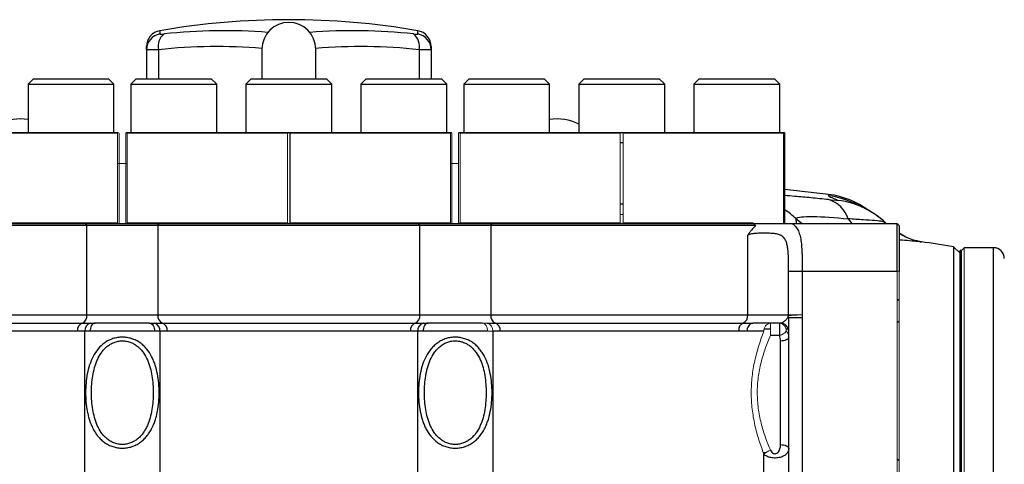
# Model space of a CAD drawing. Units: inches. Extents: x -31.2 to 67.4, y -21.6 to 32.2.
# Drawn here: x 5.4 to 12.6, y 7.3 to 10.5 of the extents above; entities that cross this region are included whole.
import ezdxf

# ---------------------------------------------------------------- set-up
doc = ezdxf.new("R2010")
doc.units = ezdxf.units.IN
doc.header["$MEASUREMENT"] = 0

msp = doc.modelspace()

# ---------------------------------------------------------------- linework, layer by layer
at = {"color": 8, "linetype": 'Continuous', "lineweight": 25}
for p, q in [((6.4028, 10.4616), (6.4028, 10.4378)), ((8.2933, 10.4378), (8.2933, 10.4616)), ((6.3933, 10.3219), (6.3933, 10.108)), ((8.3027, 10.3219), (8.3027, 10.108)), ((9.7785, 9.6402), (9.7995, 9.6402)), ((9.7995, 9.1884), (9.7785, 9.1884)), ((11.0653, 9.0828), (11.0673, 9.0463)), ((11.0653, 9.0828), (11.1122, 9.0463)), ((11.4503, 9.0815), (11.4761, 9.0463)), ((12.5153, 3.4925), (12.5153, 8.8692))]:
    msp.add_line(p, q, dxfattribs=at)
at = {"color": 7, "linetype": 'Continuous', "lineweight": 25}
for p, q in [((6.3047, 10.3219), (6.3047, 10.3452)), ((7.1512, 10.3259), (7.1512, 10.108)), ((7.5449, 10.108), (7.5449, 10.3259)), ((8.3913, 10.3452), (8.3913, 10.3219)), ((6.3047, 10.3219), (6.3047, 10.108)), ((8.3913, 10.3219), (8.3913, 10.108)), ((5.4753, 10.108), (5.436, 10.0687)), ((5.4753, 10.108), (6.0265, 10.108)), ((6.0659, 10.0687), (6.0265, 10.108)), ((6.2286, 10.108), (6.1892, 10.0687)), ((6.2286, 10.108), (6.7797, 10.108)), ((6.8191, 10.0687), (6.7797, 10.108)), ((7.0724, 10.108), (7.0331, 10.0687)), ((7.0724, 10.108), (7.6236, 10.108)), ((7.663, 10.0687), (7.6236, 10.108)), ((7.9163, 10.108), (7.8769, 10.0687)), ((7.9163, 10.108), (8.4675, 10.108)), ((8.5068, 10.0687), (8.4675, 10.108)), ((8.6695, 10.108), (8.6301, 10.0687)), ((8.6695, 10.108), (9.2207, 10.108)), ((9.2601, 10.0687), (9.2207, 10.108)), ((9.5134, 10.108), (9.474, 10.0687)), ((9.5134, 10.108), (10.0646, 10.108)), ((10.1039, 10.0687), (10.0646, 10.108)), ((10.3572, 10.108), (10.3179, 10.0687)), ((10.3572, 10.108), (10.9084, 10.108)), ((10.9478, 10.0687), (10.9084, 10.108)), ((5.436, 10.0687), (5.436, 9.7143)), ((5.436, 10.0687), (6.0659, 10.0687)), ((6.0659, 9.7143), (6.0659, 10.0687)), ((6.1892, 10.0687), (6.1892, 9.7143)), ((6.1892, 10.0687), (6.8191, 10.0687)), ((6.8191, 9.7143), (6.8191, 10.0687)), ((7.0331, 10.0687), (7.0331, 9.7143)), ((7.0331, 10.0687), (7.663, 10.0687)), ((7.663, 9.7143), (7.663, 10.0687)), ((7.8769, 10.0687), (7.8769, 9.7143)), ((7.8769, 10.0687), (8.5068, 10.0687)), ((8.5068, 9.7143), (8.5068, 10.0687)), ((8.6301, 10.0687), (8.6301, 9.7143)), ((8.6301, 10.0687), (9.2601, 10.0687)), ((9.2601, 9.7143), (9.2601, 10.0687)), ((9.474, 10.0687), (9.474, 9.7143)), ((9.474, 10.0687), (10.1039, 10.0687)), ((10.1039, 9.7143), (10.1039, 10.0687)), ((10.3179, 10.0687), (10.3179, 9.7143)), ((10.3179, 10.0687), (10.9478, 10.0687)), ((10.9478, 9.7143), (10.9478, 10.0687)), ((6.0926, 9.7093), (4.9176, 9.7093)), ((6.1575, 9.7143), (7.3476, 9.7143)), ((7.3375, 9.7093), (6.1625, 9.7093)), ((7.3476, 9.7143), (7.3485, 9.7143)), ((7.3485, 9.7143), (8.5386, 9.7143)), ((7.3585, 9.0513), (7.3585, 9.7093)), ((8.5335, 9.7093), (7.3585, 9.7093)), ((8.5984, 9.7143), (9.7885, 9.7143)), ((9.7785, 9.7093), (8.6035, 9.7093)), ((9.7894, 9.7143), (10.9795, 9.7143)), ((10.9745, 9.7093), (9.7995, 9.7093)), ((10.9745, 9.7093), (10.9745, 9.0513)), ((10.9795, 9.7143), (10.98, 9.7143)), ((10.98, 9.7143), (10.985, 9.7093)), ((10.985, 9.0513), (10.985, 9.7093)), ((6.1625, 9.487), (6.0926, 9.4849)), ((8.593, 9.4852), (8.5335, 9.487)), ((11.3056, 9.2597), (10.985, 9.2978)), ((5.8679, 9.0313), (3.9267, 9.0313)), ((3.938, 9.0463), (5.8575, 9.0463)), ((5.8679, 9.0313), (5.8575, 9.0463)), ((5.8575, 9.0463), (6.3976, 9.0463)), ((5.8679, 8.3763), (5.8679, 9.0313)), ((6.3872, 9.0313), (5.8679, 9.0313)), ((6.3872, 9.0313), (6.3976, 9.0463)), ((8.3088, 9.0313), (6.3872, 9.0313)), ((6.3872, 9.0313), (6.3872, 8.3763)), ((6.3976, 9.0463), (8.2984, 9.0463)), ((8.3088, 9.0313), (8.2984, 9.0463)), ((8.2984, 9.0463), (8.8386, 9.0463)), ((8.3088, 8.3763), (8.3088, 9.0313)), ((8.8282, 9.0313), (8.3088, 9.0313)), ((8.6035, 9.0513), (9.7785, 9.0513)), ((8.8282, 9.0313), (8.8386, 9.0463)), ((8.8282, 9.0313), (8.8282, 8.3763)), ((10.7693, 9.0313), (8.8282, 9.0313)), ((8.8386, 9.0463), (10.7581, 9.0463)), ((11.0386, 9.0463), (11.808, 9.0463)), ((11.721, 9.0525), (11.7102, 9.0569)), ((11.7255, 9.0479), (11.7145, 9.0572)), ((11.724, 9.0513), (11.7301, 9.0463)), ((11.808, 8.6963), (11.808, 9.0463)), ((11.823, 9.0313), (11.823, 8.6963)), ((10.7131, 8.3763), (10.7131, 8.9614)), ((11.823, 8.9775), (11.8723, 8.949)), ((12.2693, 8.8298), (12.2226, 8.8765)), ((12.2226, 8.8765), (12.2226, 2.5626)), ((12.2791, 8.8495), (12.2693, 8.8495)), ((12.2693, 5.9558), (12.2693, 8.8495)), ((12.2988, 8.8692), (12.2791, 8.8495)), ((12.2791, 4.7881), (12.2791, 8.8495)), ((12.2791, 5.9558), (12.2791, 8.8495)), ((12.5153, 8.8692), (12.2988, 8.8692)), ((11.0126, 8.3763), (11.0126, 8.6963)), ((11.0126, 8.6963), (11.1124, 8.6963)), ((11.1124, 8.6963), (11.1124, 8.3777)), ((11.1124, 8.6963), (11.808, 8.6963)), ((11.808, 8.4892), (11.823, 8.4892)), ((11.808, 8.4874), (11.823, 8.4874)), ((3.9829, 8.3763), (5.8679, 8.3763)), ((5.8679, 8.3763), (6.3872, 8.3763)), ((6.3872, 8.3763), (8.3088, 8.3763)), ((8.3088, 8.3763), (8.8282, 8.3763)), ((8.8282, 8.3763), (10.7131, 8.3763)), ((10.7131, 8.3763), (11.0126, 8.3763)), ((4.0162, 8.3172), (5.8333, 8.3172)), ((6.3267, 8.3163), (5.9284, 8.3163)), ((6.4218, 8.3172), (8.2742, 8.3172)), ((8.7677, 8.3163), (8.3693, 8.3163)), ((8.8628, 8.3172), (10.6798, 8.3172)), ((10.953, 8.3163), (10.7508, 8.3163)), ((10.9461, 8.3163), (10.9461, 8.2267)), ((11.013, 8.3573), (11.113, 8.3573)), ((11.013, 6.9263), (11.013, 8.3573)), ((11.113, 8.3573), (11.113, 6.9263)), ((11.823, 8.3326), (11.808, 8.3176)), ((5.7986, 8.258), (4.0495, 8.258)), ((5.8523, 7.1668), (5.8523, 8.2567)), ((6.3647, 8.2563), (5.8904, 8.2563)), ((6.4028, 8.2567), (6.4028, 7.1675)), ((8.2396, 8.258), (6.4565, 8.258)), ((8.2932, 7.1675), (8.2932, 8.2567)), ((8.8056, 8.2563), (8.3314, 8.2563)), ((8.8438, 8.2567), (8.8438, 7.1668)), ((10.6465, 8.258), (8.8974, 8.258)), ((10.8314, 8.2563), (10.708, 8.2563)), ((10.88, 8.2726), (10.8332, 8.2726)), ((11.0108, 8.2726), (10.9937, 8.2726)), ((10.9461, 8.2267), (10.88, 8.2267)), ((10.953, 7.4251), (10.953, 8.1872)), ((10.8278, 7.3666), (10.8451, 7.3666)), ((10.832, 6.9695), (10.832, 7.3545)), ((11.808, 7.3216), (11.823, 7.3066))]:
    msp.add_line(p, q, dxfattribs=at)
at = {"color": 144, "linetype": 'Continuous', "lineweight": 18}
for p, q in [((4.9075, 9.7143), (6.0976, 9.7143)), ((6.0926, 9.7093), (6.0926, 9.0513)), ((6.0976, 9.7143), (6.0981, 9.7143)), ((6.1031, 9.0513), (6.1031, 9.7093)), ((6.152, 9.7093), (6.157, 9.7143)), ((6.152, 9.7093), (6.152, 9.0513)), ((6.157, 9.7143), (6.1575, 9.7143)), ((6.1625, 9.0513), (6.1625, 9.7093)), ((7.3375, 9.7093), (7.3375, 9.0513)), ((8.5335, 9.7093), (8.5335, 9.0513)), ((8.5386, 9.7143), (8.539, 9.7143)), ((8.539, 9.7143), (8.544, 9.7093)), ((8.544, 9.0513), (8.544, 9.7093)), ((8.593, 9.7093), (8.598, 9.7143)), ((8.593, 9.7093), (8.593, 9.0513)), ((8.598, 9.7143), (8.5984, 9.7143)), ((8.6035, 9.0513), (8.6035, 9.7093)), ((9.7785, 9.7093), (9.7785, 9.0513)), ((9.7885, 9.7143), (9.7894, 9.7143)), ((9.7995, 9.0513), (9.7995, 9.7093)), ((9.7785, 9.1143), (9.7995, 9.1143)), ((4.9176, 9.0513), (6.0926, 9.0513)), ((6.1625, 9.0513), (7.3375, 9.0513)), ((7.3476, 9.0463), (7.3485, 9.0463)), ((7.3585, 9.0513), (8.5335, 9.0513)), ((8.593, 9.0513), (8.598, 9.0463)), ((9.7885, 9.0463), (9.7842, 9.0463)), ((9.7995, 9.0513), (10.7533, 9.0513)), ((12.2988, 8.8692), (12.2988, 4.8135)), ((11.808, 8.6963), (11.823, 8.6963)), ((11.808, 6.9263), (11.808, 8.6963)), ((11.823, 8.6963), (11.823, 6.9263)), ((11.0126, 8.3763), (11.0126, 8.3763)), ((10.88, 8.3163), (10.88, 8.2267))]:
    msp.add_line(p, q, dxfattribs=at)
at = {"color": 7, "linetype": 'Continuous', "lineweight": 25, "flags": 128}
for points in [[(5.9284, 8.3163), (5.921, 8.3152), (5.9139, 8.3118), (5.9073, 8.3062), (5.9016, 8.2988), (5.8968, 8.2897), (5.8933, 8.2793), (5.8912, 8.268), (5.8904, 8.2563)], [(6.3267, 8.3163), (6.3341, 8.3152), (6.3412, 8.3118), (6.3478, 8.3062), (6.3535, 8.2988), (6.3583, 8.2897), (6.3618, 8.2793), (6.3639, 8.268), (6.3647, 8.2563)], [(8.3693, 8.3163), (8.3619, 8.3152), (8.3548, 8.3118), (8.3482, 8.3062), (8.3425, 8.2988), (8.3378, 8.2897), (8.3343, 8.2793), (8.3321, 8.268), (8.3314, 8.2563)], [(10.953, 8.1872), (10.9647, 8.1878), (10.976, 8.1893), (10.9864, 8.1918), (10.9954, 8.1951), (11.0029, 8.1992), (11.0085, 8.2039), (11.0119, 8.2089), (11.013, 8.2141)], [(10.953, 7.4251), (10.9647, 7.4246), (10.976, 7.4231), (10.9864, 7.4206), (10.9954, 7.4172), (11.0029, 7.4131), (11.0085, 7.4085), (11.0119, 7.4034), (11.013, 7.3982)]]:
    msp.add_lwpolyline(points, dxfattribs=at)
at = {"color": 144, "linetype": 'Continuous', "lineweight": 18, "flags": 128}
msp.add_lwpolyline([(8.7677, 8.3163), (8.7751, 8.3152), (8.7822, 8.3118), (8.7887, 8.3062), (8.7945, 8.2988), (8.7992, 8.2897), (8.8027, 8.2793), (8.8049, 8.268), (8.8056, 8.2563)], dxfattribs=at)
at = {"color": 7, "linetype": 'Continuous', "lineweight": 25}
for centre, radius, start, end in [((7.348, 4.9715), 5.5709, 80.23107, 99.76893), ((7.348, 10.3259), 0.1969, 0, 180), ((6.4228, 10.3452), 0.1181, 99.76893, 180), ((6.4225, 10.3217), 0.1177, 99.62022, 179.90306), ((6.5034, 10.3489), 0.1134, 128.42471, 193.79702), ((8.1926, 10.3489), 0.1134, 346.20298, 51.57529), ((8.2732, 10.3452), 0.1181, 0, 80.23107), ((8.2736, 10.3217), 0.1177, 0.09694, 80.37978), ((5.3795, 9.4597), 0.3543, 80.83097, 116.3878), ((9.3165, 9.4597), 0.3543, 63.6122, 99.16903), ((11.2267, 8.6256), 0.63, 63.73607, 82.78438), ((11.2257, 8.6358), 0.6299, 53.49427, 82.67348), ((11.2366, 9.0065), 0.2265, 19.32443, 72.25542), ((11.2948, 8.5972), 0.6248, 47.44986, 61.97295), ((7.348, -22.24), 31.4961, 81.09675, 81.53682), ((12.5153, 8.7904), 0.0787, 0, 90), ((5.8104, 8.3702), 0.0578, 293.27714, 6.04701), ((6.4447, 8.3702), 0.0578, 173.95299, 246.72286), ((8.2514, 8.3702), 0.0578, 293.27714, 6.04701), ((8.8856, 8.3702), 0.0578, 173.95299, 246.72286), ((10.6555, 8.3698), 0.058, 294.80772, 6.43964), ((5.8561, 8.2641), 0.0578, 113.27714, 186.04701), ((5.9086, 8.262), 0.0565, 105.35478, 185.34391), ((6.3465, 8.262), 0.0565, 354.65609, 74.64522), ((6.399, 8.2641), 0.0578, 353.95299, 66.72286), ((8.297, 8.2641), 0.0578, 113.27714, 186.04701), ((8.3495, 8.262), 0.0565, 105.35478, 185.34391), ((8.84, 8.2641), 0.0578, 353.95299, 66.72286), ((10.7042, 8.2645), 0.058, 114.80772, 186.43964), ((10.7611, 8.2637), 0.0536, 101.07752, 187.88296), ((10.953, 8.2563), 0.06, 0, 90)]:
    msp.add_arc(centre, radius, start, end, dxfattribs=at)
at = {"color": 8, "linetype": 'Continuous', "lineweight": 25}
for centre, radius, start, end in [((6.8754, 6.3412), 4.1204, 85.55631, 96.16394), ((7.8207, 6.3408), 4.1208, 83.83657, 94.44318), ((6.8263, 6.3117), 4.0335, 85.37949, 96.16341), ((7.8697, 6.3121), 4.0331, 83.8361, 94.621), ((11.2947, 8.5969), 0.6251, 61.97605, 82.82594), ((10.6273, 8.6294), 0.6304, 45.99452, 55.43556)]:
    msp.add_arc(centre, radius, start, end, dxfattribs=at)
at = {"color": 144, "linetype": 'Continuous', "lineweight": 18}
for centre, radius, start, end in [((11.0727, 8.3763), 0.0601, 179.99999, 183.9266), ((8.7875, 8.262), 0.0565, 354.65609, 74.64522), ((10.8864, 8.2615), 0.0552, 96.6384, 185.37065), ((10.9403, 8.2611), 0.0555, 355.06915, 84.02494), ((10.9195, 8.3272), 0.104, 284.80099, 317.04984), ((10.9098, 7.282), 0.1064, 105.95178, 137.04186)]:
    msp.add_arc(centre, radius, start, end, dxfattribs=at)
for centre, major_axis, start_param, end_param in [((4.9071, 10.9053), (1.1908, -1.1908), 6.275549, 6.282872), ((7.348, 10.9053), (1.1908, 1.1908), 3.141906, 3.149229), ((7.348, 10.9053), (1.1908, -1.1908), 6.275549, 6.282872), ((9.789, 10.9053), (1.1908, 1.1908), 3.141906, 3.149229), ((9.789, 10.9053), (1.1908, 1.1908), 4.181154, 4.188477), ((9.789, 10.9053), (1.1908, -1.1908), 5.236301, 5.243624), ((7.348, 7.8553), (-1.1908, 1.1908), 5.236301, 5.243624), ((7.348, 7.8553), (1.1908, 1.1908), 1.039561, 1.046885), ((9.789, 7.8553), (1.1908, -1.1908), 3.133957, 3.14128), ((9.789, 7.8553), (1.1908, -1.1908), 2.094708, 2.102031), ((9.789, 7.8553), (1.1908, 1.1908), 1.039561, 1.046885)]:
    msp.add_ellipse(centre, major_axis=major_axis, ratio=0.57735, start_param=start_param, end_param=end_param, dxfattribs=at)
at = {"color": 7, "linetype": 'Continuous', "lineweight": 25}
for centre, major_axis, start_param, end_param in [((7.348, 10.9053), (1.1908, 1.1908), 4.181154, 4.188477), ((7.348, 10.9053), (1.1908, -1.1908), 5.236301, 5.243624), ((9.789, 10.9053), (1.1908, -1.1908), 6.275549, 6.282872)]:
    msp.add_ellipse(centre, major_axis=major_axis, ratio=0.57735, start_param=start_param, end_param=end_param, dxfattribs=at)
for points, knots in [([(6.4028, 10.4378), (6.4028, 10.4373), (6.4035, 10.4369), (6.4062, 10.4364), (6.4083, 10.4363), (6.4135, 10.4363), (6.4168, 10.4364), (6.4242, 10.4369), (6.4284, 10.4373), (6.433, 10.4378)], [0, 0, 0, 0, 0.25, 0.25, 0.5, 0.5, 0.75, 0.75, 1, 1, 1, 1]), ([(8.2631, 10.4378), (8.2677, 10.4373), (8.2719, 10.4369), (8.2793, 10.4364), (8.2826, 10.4363), (8.2878, 10.4363), (8.2899, 10.4364), (8.2926, 10.4369), (8.2933, 10.4373), (8.2933, 10.4378)], [0, 0, 0, 0, 0.25, 0.25, 0.5, 0.5, 0.75, 0.75, 1, 1, 1, 1]), ([(6.3933, 10.3219), (6.3798, 10.3214), (6.3676, 10.321), (6.3512, 10.3207), (6.346, 10.3206), (6.3366, 10.3205), (6.3323, 10.3204), (6.3208, 10.3204), (6.3147, 10.3205), (6.3068, 10.321), (6.3047, 10.3214), (6.3047, 10.3219)], [0, 0, 0, 0, 0.25, 0.25, 0.375, 0.375, 0.5, 0.5, 0.75, 0.75, 1, 1, 1, 1]), ([(8.3913, 10.3219), (8.3913, 10.3214), (8.3893, 10.321), (8.3833, 10.3207), (8.3808, 10.3206), (8.3749, 10.3205), (8.3715, 10.3204), (8.3599, 10.3204), (8.3503, 10.3205), (8.3286, 10.321), (8.3162, 10.3214), (8.3027, 10.3219)], [0, 0, 0, 0, 0.25, 0.25, 0.375, 0.375, 0.5, 0.5, 0.75, 0.75, 1, 1, 1, 1]), ([(11.3058, 9.2506), (11.3061, 9.2477), (11.3163, 9.2428), (11.3433, 9.2311), (11.3601, 9.2242), (11.3728, 9.2171)], [0, 0, 0, 0, 0.5, 0.5, 1, 1, 1, 1]), ([(11.6004, 9.1414), (11.5937, 9.1454), (11.5812, 9.1528), (11.5629, 9.1619), (11.5541, 9.1662), (11.5386, 9.1736), (11.52, 9.1819), (11.5049, 9.1885), (11.5033, 9.1892), (11.5027, 9.1894)], [0, 0, 0, 0, 0.085323, 0.157185, 0.224572, 0.290983, 0.546089, 0.815117, 1, 1, 1, 1]), ([(11.0653, 9.0828), (11.0701, 9.0885), (11.0843, 9.0925), (11.1279, 9.0975), (11.1577, 9.0985), (11.262, 9.0972), (11.3532, 9.0909), (11.4503, 9.0815)], [0, 0, 0, 0, 0.25, 0.25, 0.5, 0.5, 1, 1, 1, 1]), ([(11.7219, 9.0534), (11.7214, 9.0538), (11.7058, 9.07), (11.6715, 9.0963), (11.6272, 9.1276), (11.5985, 9.1427), (11.588, 9.1482)], [0, 0, 0, 0, 0.01221, 0.409362, 0.784096, 1, 1, 1, 1]), ([(10.7693, 9.0313), (10.7592, 9.0215), (10.7494, 9.0107), (10.7353, 8.9932), (10.7307, 8.9871), (10.7217, 8.9745), (10.7173, 8.968), (10.7131, 8.9614)], [0, 0, 0, 0, 0.5, 0.5, 0.75, 0.75, 1, 1, 1, 1]), ([(10.7581, 9.0463), (10.7697, 9.0463), (10.7817, 9.0463), (10.8057, 9.0463), (10.8178, 9.0463), (10.8419, 9.0463), (10.854, 9.0463), (10.8783, 9.0463), (10.8902, 9.0463), (10.9134, 9.0463), (10.9247, 9.0463), (10.9472, 9.0463), (10.9583, 9.0463), (10.9805, 9.0463), (10.9915, 9.0463), (11.0086, 9.0463), (11.0144, 9.0463), (11.0263, 9.0463), (11.0324, 9.0463), (11.0386, 9.0463)], [0, 0, 0, 0, 0.125, 0.125, 0.25, 0.25, 0.375, 0.375, 0.5, 0.5, 0.625, 0.625, 0.75, 0.75, 0.875, 0.875, 0.9375, 0.9375, 1, 1, 1, 1]), ([(11.0386, 9.0463), (11.0488, 9.04), (11.0575, 9.0324), (11.0725, 9.0146), (11.0789, 9.0042), (11.0893, 8.9813), (11.0934, 8.9688), (11.1001, 8.9414), (11.1026, 8.9265), (11.1066, 8.8952), (11.108, 8.8789), (11.1095, 8.8533), (11.11, 8.8446), (11.1107, 8.8269), (11.111, 8.8178), (11.1122, 8.7722), (11.1124, 8.7347), (11.1124, 8.6963)], [0, 0, 0, 0, 0.125, 0.125, 0.25, 0.25, 0.375, 0.375, 0.5, 0.5, 0.625, 0.625, 0.6875, 0.6875, 0.75, 0.75, 1, 1, 1, 1]), ([(11.0126, 8.6963), (11.0126, 8.7207), (11.0125, 8.7449), (11.0119, 8.7808), (11.0116, 8.7927), (11.0106, 8.8162), (11.01, 8.8277), (11.0082, 8.8502), (11.007, 8.8614), (11.0036, 8.8828), (11.0015, 8.893), (10.9972, 8.9074), (10.9955, 8.912), (10.9918, 8.921), (10.9897, 8.9253), (10.9827, 8.9375), (10.977, 8.9445), (10.9667, 8.9533), (10.9629, 8.9559), (10.9548, 8.9606), (10.9505, 8.9626), (10.9415, 8.966), (10.9367, 8.9675), (10.9267, 8.9699), (10.9214, 8.9709), (10.9053, 8.9733), (10.8941, 8.9742), (10.8706, 8.9753), (10.8585, 8.9755), (10.8404, 8.9757), (10.8343, 8.9757), (10.8221, 8.9756), (10.8159, 8.9756), (10.7978, 8.9753), (10.786, 8.975), (10.7631, 8.9735), (10.7518, 8.9723), (10.7313, 8.9683), (10.7218, 8.9655), (10.7131, 8.9614)], [0, 0, 0, 0, 0.125, 0.125, 0.1875, 0.1875, 0.25, 0.25, 0.3125, 0.3125, 0.375, 0.375, 0.40625, 0.40625, 0.4375, 0.4375, 0.5, 0.5, 0.53125, 0.53125, 0.5625, 0.5625, 0.59375, 0.59375, 0.625, 0.625, 0.6875, 0.6875, 0.75, 0.75, 0.78125, 0.78125, 0.8125, 0.8125, 0.875, 0.875, 0.9375, 0.9375, 1, 1, 1, 1]), ([(11.99, 8.912), (11.9672, 8.9167), (11.9216, 8.9261), (11.8641, 8.9486), (11.8319, 8.9693), (11.823, 8.9751)], [0, 0, 0, 0, 0.417971, 0.839164, 1, 1, 1, 1]), ([(10.6798, 8.3172), (10.6909, 8.3172), (10.7025, 8.317), (10.7262, 8.3166), (10.7384, 8.3163), (10.7508, 8.3163)], [0, 0, 0, 0, 0.5, 0.5, 1, 1, 1, 1]), ([(10.953, 8.3163), (10.9589, 8.3163), (10.9655, 8.3196), (10.9788, 8.328), (10.9854, 8.3333), (10.9971, 8.3441), (11.0022, 8.3497), (11.0096, 8.3609), (11.012, 8.3666), (11.0127, 8.3722)], [0, 0, 0, 0, 0.25, 0.25, 0.5, 0.5, 0.75, 0.75, 1, 1, 1, 1]), ([(10.708, 8.2563), (10.6981, 8.2563), (10.688, 8.2568), (10.6675, 8.2577), (10.6571, 8.258), (10.6465, 8.258)], [0, 0, 0, 0, 0.5, 0.5, 1, 1, 1, 1]), ([(6.1275, 8.2133), (6.1394, 8.2133), (6.1511, 8.2123), (6.1741, 8.2086), (6.1855, 8.2059), (6.2076, 8.1987), (6.2182, 8.1943), (6.2385, 8.1841), (6.2483, 8.1781), (6.2666, 8.1652), (6.2752, 8.1582), (6.2913, 8.143), (6.2989, 8.1349), (6.3202, 8.1092), (6.332, 8.0907), (6.3473, 8.0613), (6.352, 8.0512), (6.3605, 8.0304), (6.3644, 8.0198), (6.3749, 7.9876), (6.3804, 7.9657), (6.389, 7.9211), (6.3921, 7.8984), (6.3962, 7.8523), (6.3973, 7.8288), (6.3972, 7.7824), (6.3962, 7.7594), (6.3921, 7.7136), (6.3889, 7.6909), (6.3824, 7.657), (6.3799, 7.6458), (6.3742, 7.6237), (6.3711, 7.6129), (6.3606, 7.5809), (6.3521, 7.5603), (6.3367, 7.5307), (6.331, 7.521), (6.3189, 7.5025), (6.3124, 7.4937), (6.2983, 7.4768), (6.2907, 7.4687), (6.2744, 7.4535), (6.2657, 7.4464), (6.2474, 7.4336), (6.2377, 7.4278), (6.2173, 7.4176), (6.2066, 7.4133), (6.1848, 7.4063), (6.1735, 7.4036), (6.1504, 7.4), (6.1386, 7.3991), (6.1152, 7.3991), (6.1035, 7.4001), (6.0803, 7.4038), (6.0691, 7.4066), (6.0471, 7.4138), (6.0364, 7.4182), (6.0162, 7.4285), (6.0066, 7.4344), (5.9883, 7.4473), (5.9796, 7.4545), (5.9634, 7.4697), (5.9559, 7.4777), (5.9419, 7.4947), (5.9355, 7.5036), (5.9234, 7.5221), (5.9178, 7.5318), (5.9025, 7.5614), (5.8941, 7.582), (5.8837, 7.6139), (5.8806, 7.6247), (5.875, 7.6468), (5.8725, 7.658), (5.866, 7.6919), (5.8629, 7.7146), (5.8589, 7.7603), (5.8579, 7.7832), (5.8579, 7.8292), (5.8589, 7.8524), (5.863, 7.8988), (5.8662, 7.9216), (5.8748, 7.9662), (5.8803, 7.988), (5.8942, 8.0307), (5.9028, 8.0517), (5.9233, 8.0911), (5.9352, 8.1096), (5.9636, 8.1438), (5.9797, 8.159), (6.0071, 8.1783), (6.0169, 8.1842), (6.0372, 8.1944), (6.0477, 8.1988), (6.0697, 8.2059), (6.0811, 8.2087), (6.1041, 8.2123), (6.1157, 8.2133), (6.1275, 8.2133)], [0, 0, 0, 0, 0.015625, 0.015625, 0.03125, 0.03125, 0.046875, 0.046875, 0.0625, 0.0625, 0.078125, 0.078125, 0.09375, 0.09375, 0.125, 0.125, 0.140625, 0.140625, 0.15625, 0.15625, 0.1875, 0.1875, 0.21875, 0.21875, 0.25, 0.25, 0.28125, 0.28125, 0.3125, 0.3125, 0.328125, 0.328125, 0.34375, 0.34375, 0.375, 0.375, 0.390625, 0.390625, 0.40625, 0.40625, 0.421875, 0.421875, 0.4375, 0.4375, 0.453125, 0.453125, 0.46875, 0.46875, 0.484375, 0.484375, 0.5, 0.5, 0.515625, 0.515625, 0.53125, 0.53125, 0.546875, 0.546875, 0.5625, 0.5625, 0.578125, 0.578125, 0.59375, 0.59375, 0.609375, 0.609375, 0.625, 0.625, 0.65625, 0.65625, 0.671875, 0.671875, 0.6875, 0.6875, 0.71875, 0.71875, 0.75, 0.75, 0.78125, 0.78125, 0.8125, 0.8125, 0.84375, 0.84375, 0.875, 0.875, 0.90625, 0.90625, 0.9375, 0.9375, 0.953125, 0.953125, 0.96875, 0.96875, 0.984375, 0.984375, 1, 1, 1, 1]), ([(6.1275, 8.1864), (6.117, 8.1864), (6.1066, 8.1854), (6.0861, 8.1816), (6.076, 8.1787), (6.0567, 8.1713), (6.0476, 8.1668), (6.0301, 8.1564), (6.0217, 8.1504), (6.0062, 8.1375), (5.999, 8.1305), (5.9856, 8.1157), (5.9793, 8.1078), (5.962, 8.0831), (5.9524, 8.0656), (5.9402, 8.0379), (5.9365, 8.0284), (5.9297, 8.0092), (5.9267, 7.9995), (5.9185, 7.9702), (5.9142, 7.9503), (5.9075, 7.9099), (5.905, 7.8894), (5.9018, 7.8477), (5.901, 7.827), (5.901, 7.7649), (5.904, 7.7238), (5.9141, 7.6627), (5.9184, 7.6425), (5.9293, 7.6034), (5.9359, 7.5844), (5.9521, 7.5475), (5.9618, 7.5297), (5.9789, 7.5052), (5.9851, 7.4973), (5.9984, 7.4824), (6.0057, 7.4753), (6.0212, 7.4623), (6.0294, 7.4564), (6.0468, 7.4459), (6.0561, 7.4413), (6.0754, 7.4338), (6.0854, 7.4309), (6.106, 7.427), (6.1166, 7.426), (6.1375, 7.4259), (6.1481, 7.4269), (6.1686, 7.4307), (6.1786, 7.4335), (6.1978, 7.4408), (6.2071, 7.4453), (6.2247, 7.4557), (6.2329, 7.4616), (6.2484, 7.4745), (6.2558, 7.4815), (6.2693, 7.4964), (6.2755, 7.5042), (6.287, 7.5205), (6.2923, 7.529), (6.3021, 7.5466), (6.3066, 7.5557), (6.3188, 7.5833), (6.3255, 7.6024), (6.3365, 7.6415), (6.3409, 7.6618), (6.351, 7.7229), (6.3541, 7.7641), (6.3541, 7.8264), (6.3533, 7.8474), (6.3501, 7.8889), (6.3477, 7.9094), (6.341, 7.9498), (6.3367, 7.9697), (6.3258, 8.009), (6.3191, 8.0284), (6.3029, 8.0652), (6.2933, 8.0827), (6.2761, 8.1074), (6.2698, 8.1153), (6.2564, 8.1302), (6.2492, 8.1372), (6.2338, 8.1501), (6.2254, 8.1561), (6.2078, 8.1666), (6.1986, 8.1712), (6.1793, 8.1786), (6.1691, 8.1815), (6.1487, 8.1854), (6.1381, 8.1864), (6.1275, 8.1864)], [0, 0, 0, 0, 0.015625, 0.015625, 0.03125, 0.03125, 0.046875, 0.046875, 0.0625, 0.0625, 0.078125, 0.078125, 0.09375, 0.09375, 0.125, 0.125, 0.140625, 0.140625, 0.15625, 0.15625, 0.1875, 0.1875, 0.21875, 0.21875, 0.25, 0.25, 0.3125, 0.3125, 0.34375, 0.34375, 0.375, 0.375, 0.40625, 0.40625, 0.421875, 0.421875, 0.4375, 0.4375, 0.453125, 0.453125, 0.46875, 0.46875, 0.484375, 0.484375, 0.5, 0.5, 0.515625, 0.515625, 0.53125, 0.53125, 0.546875, 0.546875, 0.5625, 0.5625, 0.578125, 0.578125, 0.59375, 0.59375, 0.609375, 0.609375, 0.625, 0.625, 0.65625, 0.65625, 0.6875, 0.6875, 0.75, 0.75, 0.78125, 0.78125, 0.8125, 0.8125, 0.84375, 0.84375, 0.875, 0.875, 0.90625, 0.90625, 0.921875, 0.921875, 0.9375, 0.9375, 0.953125, 0.953125, 0.96875, 0.96875, 0.984375, 0.984375, 1, 1, 1, 1]), ([(8.8382, 7.8062), (8.8382, 7.7827), (8.8372, 7.7594), (8.8329, 7.713), (8.8298, 7.6901), (8.8211, 7.6454), (8.8155, 7.6236), (8.805, 7.5916), (8.8012, 7.5811), (8.7926, 7.5604), (8.7878, 7.5502), (8.7724, 7.5207), (8.7604, 7.5022), (8.7391, 7.4766), (8.7315, 7.4685), (8.7153, 7.4535), (8.7067, 7.4465), (8.6883, 7.4336), (8.6785, 7.4278), (8.6582, 7.4176), (8.6476, 7.4133), (8.6256, 7.4062), (8.6142, 7.4035), (8.5912, 7.4), (8.5796, 7.3991), (8.5561, 7.3991), (8.5443, 7.4001), (8.5213, 7.4038), (8.51, 7.4066), (8.488, 7.4138), (8.4774, 7.4182), (8.4571, 7.4285), (8.4474, 7.4345), (8.42, 7.4539), (8.404, 7.4691), (8.3757, 7.5034), (8.3638, 7.5219), (8.3486, 7.5513), (8.344, 7.5614), (8.3354, 7.5821), (8.3315, 7.5928), (8.3211, 7.625), (8.3156, 7.6469), (8.307, 7.6914), (8.3039, 7.714), (8.2998, 7.7599), (8.2988, 7.7834), (8.2988, 7.8299), (8.2998, 7.853), (8.304, 7.8991), (8.3072, 7.9221), (8.316, 7.9672), (8.3216, 7.9895), (8.3358, 8.0322), (8.3442, 8.0528), (8.3648, 8.092), (8.377, 8.1107), (8.3981, 8.136), (8.4056, 8.144), (8.4219, 8.159), (8.4306, 8.1661), (8.449, 8.1789), (8.4586, 8.1847), (8.4789, 8.1948), (8.4896, 8.1992), (8.5115, 8.2062), (8.5228, 8.2088), (8.5459, 8.2124), (8.5576, 8.2133), (8.5809, 8.2132), (8.5926, 8.2123), (8.6157, 8.2085), (8.627, 8.2058), (8.6488, 8.1986), (8.6595, 8.1942), (8.6797, 8.1839), (8.6893, 8.1781), (8.7075, 8.1652), (8.7162, 8.1581), (8.7324, 8.1429), (8.7399, 8.1349), (8.7538, 8.118), (8.7603, 8.1091), (8.7724, 8.0907), (8.778, 8.081), (8.7933, 8.0515), (8.8017, 8.031), (8.8156, 7.9886), (8.8211, 7.9667), (8.8299, 7.9216), (8.833, 7.8987), (8.8372, 7.8527), (8.8382, 7.8296), (8.8382, 7.8062)], [0, 0, 0, 0, 0.03125, 0.03125, 0.0625, 0.0625, 0.09375, 0.09375, 0.109375, 0.109375, 0.125, 0.125, 0.15625, 0.15625, 0.171875, 0.171875, 0.1875, 0.1875, 0.203125, 0.203125, 0.21875, 0.21875, 0.234375, 0.234375, 0.25, 0.25, 0.265625, 0.265625, 0.28125, 0.28125, 0.296875, 0.296875, 0.3125, 0.3125, 0.34375, 0.34375, 0.375, 0.375, 0.390625, 0.390625, 0.40625, 0.40625, 0.4375, 0.4375, 0.46875, 0.46875, 0.5, 0.5, 0.53125, 0.53125, 0.5625, 0.5625, 0.59375, 0.59375, 0.625, 0.625, 0.65625, 0.65625, 0.671875, 0.671875, 0.6875, 0.6875, 0.703125, 0.703125, 0.71875, 0.71875, 0.734375, 0.734375, 0.75, 0.75, 0.765625, 0.765625, 0.78125, 0.78125, 0.796875, 0.796875, 0.8125, 0.8125, 0.828125, 0.828125, 0.84375, 0.84375, 0.859375, 0.859375, 0.875, 0.875, 0.90625, 0.90625, 0.9375, 0.9375, 0.96875, 0.96875, 1, 1, 1, 1]), ([(8.795, 7.8062), (8.795, 7.8481), (8.792, 7.8895), (8.7817, 7.9509), (8.7774, 7.971), (8.7664, 8.0102), (8.7597, 8.0294), (8.7432, 8.0664), (8.7334, 8.0841), (8.7162, 8.1084), (8.71, 8.1162), (8.6965, 8.131), (8.6892, 8.1381), (8.6737, 8.1509), (8.6654, 8.1567), (8.6479, 8.1671), (8.6385, 8.1716), (8.6192, 8.179), (8.6092, 8.1818), (8.5885, 8.1855), (8.5781, 8.1865), (8.5572, 8.1864), (8.5467, 8.1853), (8.5262, 8.1814), (8.5162, 8.1785), (8.497, 8.171), (8.4877, 8.1664), (8.4703, 8.1559), (8.4621, 8.15), (8.4466, 8.1369), (8.4393, 8.1299), (8.426, 8.115), (8.4198, 8.1072), (8.4027, 8.0826), (8.393, 8.0648), (8.3768, 8.028), (8.3702, 8.0089), (8.362, 7.9794), (8.3595, 7.9694), (8.3552, 7.9493), (8.3533, 7.9392), (8.3449, 7.8887), (8.342, 7.8477), (8.342, 7.7854), (8.3427, 7.7644), (8.346, 7.7231), (8.3484, 7.7027), (8.3551, 7.6624), (8.3593, 7.6425), (8.3703, 7.6032), (8.377, 7.5839), (8.3932, 7.5472), (8.4027, 7.5297), (8.42, 7.505), (8.4262, 7.4971), (8.4396, 7.4822), (8.4468, 7.4752), (8.4622, 7.4623), (8.4705, 7.4563), (8.4881, 7.4458), (8.4973, 7.4412), (8.5166, 7.4338), (8.5267, 7.4309), (8.5471, 7.427), (8.5577, 7.426), (8.5787, 7.4259), (8.5891, 7.4269), (8.6095, 7.4307), (8.6197, 7.4335), (8.639, 7.4409), (8.6482, 7.4454), (8.6658, 7.4558), (8.6741, 7.4618), (8.6896, 7.4746), (8.6968, 7.4816), (8.7102, 7.4964), (8.7165, 7.5043), (8.7338, 7.5289), (8.7434, 7.5464), (8.7557, 7.5741), (8.7595, 7.5836), (8.7662, 7.6028), (8.7693, 7.6124), (8.7775, 7.6417), (8.7818, 7.6616), (8.7885, 7.7021), (8.791, 7.7228), (8.7942, 7.7644), (8.795, 7.7852), (8.795, 7.8062)], [0, 0, 0, 0, 0.0625, 0.0625, 0.09375, 0.09375, 0.125, 0.125, 0.15625, 0.15625, 0.171875, 0.171875, 0.1875, 0.1875, 0.203125, 0.203125, 0.21875, 0.21875, 0.234375, 0.234375, 0.25, 0.25, 0.265625, 0.265625, 0.28125, 0.28125, 0.296875, 0.296875, 0.3125, 0.3125, 0.328125, 0.328125, 0.34375, 0.34375, 0.375, 0.375, 0.40625, 0.40625, 0.421875, 0.421875, 0.4375, 0.4375, 0.5, 0.5, 0.53125, 0.53125, 0.5625, 0.5625, 0.59375, 0.59375, 0.625, 0.625, 0.65625, 0.65625, 0.671875, 0.671875, 0.6875, 0.6875, 0.703125, 0.703125, 0.71875, 0.71875, 0.734375, 0.734375, 0.75, 0.75, 0.765625, 0.765625, 0.78125, 0.78125, 0.796875, 0.796875, 0.8125, 0.8125, 0.828125, 0.828125, 0.84375, 0.84375, 0.875, 0.875, 0.890625, 0.890625, 0.90625, 0.90625, 0.9375, 0.9375, 0.96875, 0.96875, 1, 1, 1, 1]), ([(10.953, 8.1872), (10.953, 8.1941), (10.9525, 8.2008), (10.9503, 8.214), (10.9487, 8.2204), (10.9461, 8.2267)], [0, 0, 0, 0, 0.5, 0.5, 1, 1, 1, 1]), ([(11.013, 7.3982), (11.013, 7.391), (11.0118, 7.3841), (11.0069, 7.3708), (11.003, 7.3643), (10.9926, 7.3525), (10.986, 7.3471), (10.97, 7.3379), (10.9606, 7.334), (10.9398, 7.3286), (10.9284, 7.327), (10.9054, 7.3264), (10.8938, 7.3275), (10.8722, 7.3319), (10.8623, 7.3353), (10.8452, 7.3437), (10.8379, 7.3488), (10.832, 7.3545)], [0, 0, 0, 0, 0.125, 0.125, 0.25, 0.25, 0.375, 0.375, 0.5, 0.5, 0.625, 0.625, 0.75, 0.75, 0.875, 0.875, 1, 1, 1, 1]), ([(10.8806, 7.3842), (10.8827, 7.3794), (10.8854, 7.3748), (10.8923, 7.3666), (10.8966, 7.363), (10.9046, 7.3595), (10.9075, 7.3587), (10.9134, 7.3581), (10.9164, 7.3584), (10.925, 7.3604), (10.93, 7.3635), (10.9379, 7.3711), (10.9409, 7.3754), (10.9458, 7.3846), (10.9477, 7.3895), (10.9519, 7.4043), (10.953, 7.4146), (10.953, 7.4251)], [0, 0, 0, 0, 0.125, 0.125, 0.25, 0.25, 0.3125, 0.3125, 0.375, 0.375, 0.5, 0.5, 0.625, 0.625, 0.75, 0.75, 1, 1, 1, 1])]:
    msp.add_open_spline(points, degree=3, knots=knots, dxfattribs=at)
at = {"color": 8, "linetype": 'Continuous', "lineweight": 25}
for points, knots in [([(11.3056, 9.2222), (11.2619, 9.2268), (11.1746, 9.236), (11.0667, 9.2458), (11.009, 9.2499), (10.985, 9.2516)], [0, 0, 0, 0, 0.368565, 0.737136, 1, 1, 1, 1]), ([(11.3052, 9.2568), (11.3051, 9.2581), (11.3048, 9.2616), (11.3054, 9.2548), (11.3058, 9.2506)], [0, 0, 0, 0, 0.383499, 1, 1, 1, 1]), ([(11.7102, 9.0569), (11.7073, 9.0584), (11.6976, 9.0634), (11.647, 9.0683), (11.5639, 9.0737), (11.4881, 9.0789), (11.4503, 9.0815)], [0, 0, 0, 0, 0.127615, 0.420467, 0.711578, 1, 1, 1, 1]), ([(11.823, 8.9285), (11.8314, 8.9279), (11.8659, 8.9254), (11.916, 8.921), (11.9616, 8.9165), (11.9796, 8.9134), (11.9834, 8.9128)], [0, 0, 0, 0, 0.1228649, 0.509494, 0.896511, 1, 1, 1, 1])]:
    msp.add_open_spline(points, degree=3, knots=knots, dxfattribs=at)
at = {"color": 144, "linetype": 'Continuous', "lineweight": 18}
for points, knots in [([(11.3728, 9.2171), (11.3732, 9.2169), (11.3731, 9.2167), (11.3717, 9.2165), (11.3705, 9.2165), (11.3655, 9.2166), (11.3604, 9.217), (11.3477, 9.218), (11.3402, 9.2187), (11.3238, 9.2203), (11.315, 9.2212), (11.3056, 9.2222)], [0, 0, 0, 0, 0.125, 0.125, 0.25, 0.25, 0.5, 0.5, 0.75, 0.75, 1, 1, 1, 1]), ([(11.0126, 8.3763), (11.013, 8.3763), (11.0141, 8.3764), (11.0173, 8.3764), (11.0194, 8.3764), (11.0248, 8.3765), (11.028, 8.3765), (11.0354, 8.3766), (11.0395, 8.3767), (11.0487, 8.3768), (11.0537, 8.3769), (11.0643, 8.377), (11.0698, 8.3771), (11.0874, 8.3773), (11.0998, 8.3775), (11.1124, 8.3777)], [0, 0, 0, 0, 0.125, 0.125, 0.25, 0.25, 0.375, 0.375, 0.5, 0.5, 0.625, 0.625, 0.75, 0.75, 1, 1, 1, 1]), ([(11.0127, 8.3722), (11.0132, 8.3722), (11.0142, 8.3723), (11.0173, 8.3725), (11.0195, 8.3726), (11.0249, 8.3729), (11.0281, 8.3731), (11.0354, 8.3735), (11.0396, 8.3737), (11.0488, 8.3743), (11.0537, 8.3745), (11.0642, 8.3751), (11.0699, 8.3754), (11.0815, 8.376), (11.0875, 8.3764), (11.0998, 8.377), (11.1061, 8.3773), (11.1124, 8.3777)], [0, 0, 0, 0, 0.125, 0.125, 0.25, 0.25, 0.375, 0.375, 0.5, 0.5, 0.625, 0.625, 0.75, 0.75, 0.875, 0.875, 1, 1, 1, 1]), ([(10.832, 7.3545), (10.8188, 7.3879), (10.8063, 7.4225), (10.7838, 7.4938), (10.7737, 7.5306), (10.761, 7.5878), (10.7572, 7.6072), (10.7506, 7.6461), (10.7478, 7.6656), (10.741, 7.7245), (10.7386, 7.7642), (10.7385, 7.8242), (10.739, 7.8444), (10.7413, 7.8847), (10.743, 7.9047), (10.7497, 7.9639), (10.7563, 8.0027), (10.7688, 8.0598), (10.7734, 8.0787), (10.7834, 8.1159), (10.7888, 8.1342), (10.8057, 8.1881), (10.8182, 8.2228), (10.8314, 8.2563)], [0, 0, 0, 0, 0.125, 0.125, 0.25, 0.25, 0.3125, 0.3125, 0.375, 0.375, 0.5, 0.5, 0.5625, 0.5625, 0.625, 0.625, 0.75, 0.75, 0.8125, 0.8125, 0.875, 0.875, 1, 1, 1, 1]), ([(10.9956, 8.2563), (11.0016, 8.2501), (11.0059, 8.2435), (11.0116, 8.2294), (11.013, 8.2218), (11.013, 8.2141)], [0, 0, 0, 0, 0.5, 0.5, 1, 1, 1, 1]), ([(10.88, 8.2267), (10.8663, 8.1957), (10.8534, 8.1636), (10.8357, 8.1136), (10.8301, 8.0967), (10.8197, 8.062), (10.8148, 8.0443), (10.8016, 7.9909), (10.7946, 7.9546), (10.7875, 7.8989), (10.7857, 7.8801), (10.7833, 7.8421), (10.7827, 7.823), (10.7829, 7.7664), (10.7854, 7.7291), (10.7926, 7.6738), (10.7956, 7.6555), (10.8026, 7.619), (10.8066, 7.6008), (10.82, 7.5474), (10.8306, 7.5131), (10.854, 7.447), (10.8669, 7.4151), (10.8806, 7.3842)], [0, 0, 0, 0, 0.125, 0.125, 0.1875, 0.1875, 0.25, 0.25, 0.375, 0.375, 0.4375, 0.4375, 0.5, 0.5, 0.625, 0.625, 0.6875, 0.6875, 0.75, 0.75, 0.875, 0.875, 1, 1, 1, 1])]:
    msp.add_open_spline(points, degree=3, knots=knots, dxfattribs=at)
at = {"color": 7, "linetype": 'Continuous', "lineweight": 25}
for points in [[(10.7581, 9.0463), (10.7603, 9.0414), (10.7645, 9.0362), (10.7693, 9.0313)], [(11.823, 9.0313), (11.818, 9.0363), (11.813, 9.0413), (11.808, 9.0463)], [(11.1124, 8.3777), (11.1128, 8.3709), (11.113, 8.3641), (11.113, 8.3573)], [(5.8333, 8.3172), (5.8528, 8.3172), (5.8729, 8.3168), (5.8936, 8.3165)], [(5.8936, 8.3165), (5.9047, 8.3164), (5.9163, 8.3163), (5.9284, 8.3163)], [(6.3267, 8.3163), (6.3388, 8.3163), (6.3504, 8.3164), (6.3615, 8.3165)], [(6.3615, 8.3165), (6.3822, 8.3168), (6.4023, 8.3172), (6.4218, 8.3172)], [(8.2742, 8.3172), (8.2937, 8.3172), (8.3139, 8.3168), (8.3345, 8.3165)], [(8.3345, 8.3165), (8.3456, 8.3164), (8.3572, 8.3163), (8.3693, 8.3163)], [(8.8025, 8.3165), (8.8231, 8.3168), (8.8433, 8.3172), (8.8628, 8.3172)], [(11.013, 8.3573), (11.013, 8.3622), (11.0129, 8.3672), (11.0127, 8.3722)], [(5.8523, 8.2567), (5.8349, 8.2573), (5.817, 8.258), (5.7986, 8.258)], [(5.8904, 8.2563), (5.8769, 8.2563), (5.8641, 8.2564), (5.8523, 8.2567)], [(6.4028, 8.2567), (6.391, 8.2564), (6.3782, 8.2563), (6.3647, 8.2563)], [(6.4565, 8.258), (6.438, 8.258), (6.4202, 8.2573), (6.4028, 8.2567)], [(8.2932, 8.2567), (8.2759, 8.2573), (8.258, 8.258), (8.2396, 8.258)], [(8.3314, 8.2563), (8.3178, 8.2563), (8.3051, 8.2564), (8.2932, 8.2567)], [(8.8974, 8.258), (8.879, 8.258), (8.8611, 8.2573), (8.8438, 8.2567)]]:
    msp.add_open_spline(points, degree=3, dxfattribs=at)
at = {"color": 144, "linetype": 'Continuous', "lineweight": 18}
for points in [[(8.7677, 8.3163), (8.7798, 8.3163), (8.7914, 8.3164), (8.8025, 8.3165)], [(8.8438, 8.2567), (8.8319, 8.2564), (8.8192, 8.2563), (8.8056, 8.2563)]]:
    msp.add_open_spline(points, degree=3, dxfattribs=at)

doc.saveas('drawing.dxf')
